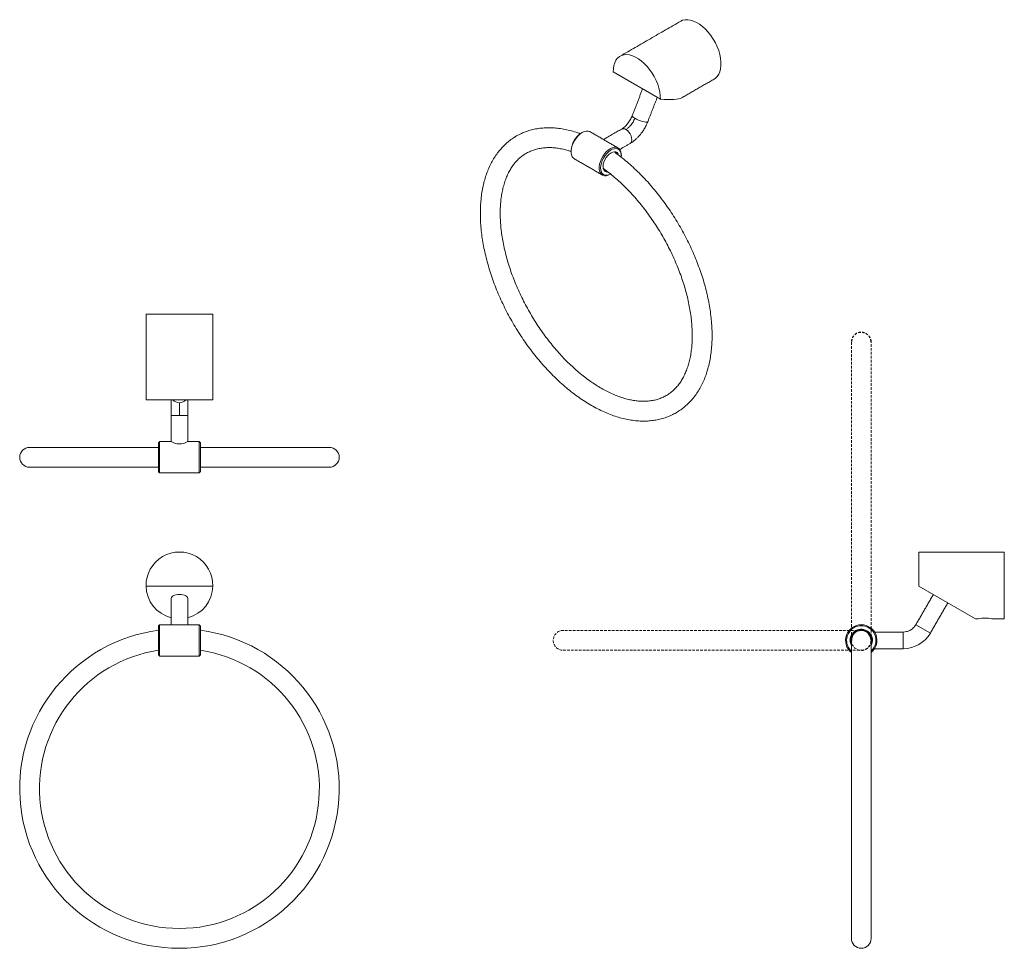
# Model space of a CAD drawing. Units: millimetres. Extents: x -569 to 210, y -36 to 409.
# Drawn here: x -569 to -97, y -36 to 409 of the extents above; entities that cross this region are included whole.
import ezdxf

# ---------------------------------------------------------------- set-up
doc = ezdxf.new("R2010")
doc.units = ezdxf.units.MM
doc.linetypes.add('HIDDEN', pattern=[0.375, 0.25, -0.125])
doc.layers.add('A1', color=7, linetype='Continuous')
doc.layers.add('A3', color=3, linetype='HIDDEN')

msp = doc.modelspace()

# ---------------------------------------------------------------- linework, layer by layer
at = {"layer": 'A1', "color": 0, "linetype": 'Continuous', "lineweight": 15}
for p, q in [((-284.655, 383.938), (-262.031, 370.878)), ((-508.365, 267.883), (-476.365, 267.883)), ((-476.365, 226.883), (-508.365, 226.883)), ((-496.365, 219.486), (-492.365, 219.486)), ((-492.365, 219.486), (-488.365, 219.486)), ((-502.365, 204.133), (-564.115, 204.133)), ((-502.365, 192.386), (-502.365, 206.386)), ((-501.865, 191.886), (-501.865, 206.886)), ((-482.865, 206.886), (-482.865, 191.886)), ((-482.365, 206.386), (-482.365, 192.386)), ((-420.615, 204.133), (-482.365, 204.133)), ((-564.115, 194.633), (-502.365, 194.633)), ((-482.365, 194.633), (-420.615, 194.633)), ((-138.38, 137.732), (-138.38, 154.032)), ((-97.38, 154.032), (-97.38, 122.032)), ((-508.363, 137.732), (-476.368, 137.732)), ((-138.38, 137.732), (-111.187, 122.032)), ((-502.365, 104.719), (-502.365, 118.719)), ((-501.865, 104.219), (-501.865, 119.219)), ((-482.865, 119.219), (-482.865, 104.219)), ((-482.365, 118.719), (-482.365, 111.719)), ((-132.787, 115.219), (-139.716, 119.219)), ((-145.778, 115.719), (-145.778, 107.719)), ((-482.365, 111.719), (-482.365, 104.719)), ((-170.63, 111.719), (-170.63, -31.023)), ((-161.13, -31.023), (-161.13, 111.943)), ((-161.13, 111.045), (-161.083, 111.719))]:
    msp.add_line(p, q, dxfattribs=at)
at = {"layer": 'A1', "color": 0, "linetype": 'Continuous', "lineweight": 15, "flags": 128}
for points in [[(-252.351, 408.246), (-251.406, 408.676), (-250.217, 408.947), (-248.931, 408.979), (-247.571, 408.772), (-246.157, 408.329), (-244.714, 407.657), (-243.265, 406.766), (-241.834, 405.673), (-240.444, 404.394), (-239.119, 402.951), (-237.879, 401.368), (-236.746, 399.67), (-235.737, 397.885), (-234.87, 396.043), (-234.159, 394.173), (-233.614, 392.307), (-233.247, 390.476), (-233.061, 388.708), (-233.061, 387.034), (-233.247, 385.481), (-233.614, 384.074), (-234.159, 382.836), (-234.87, 381.788), (-235.737, 380.947), (-236.352, 380.532)], [(-262.031, 370.878), (-262.096, 372.574), (-262.342, 374.351), (-262.766, 376.182), (-263.36, 378.037), (-264.116, 379.886), (-265.021, 381.699), (-266.06, 383.446), (-267.217, 385.099), (-268.472, 386.633), (-269.807, 388.021), (-271.198, 389.242), (-272.624, 390.276), (-274.062, 391.106), (-275.488, 391.719), (-276.88, 392.104), (-278.214, 392.257), (-279.47, 392.173), (-280.626, 391.855), (-281.666, 391.307), (-282.57, 390.539), (-283.326, 389.563), (-283.921, 388.395), (-284.344, 387.053), (-284.59, 385.559), (-284.655, 383.938)], [(-274.287, 361.747), (-274.936, 362.162), (-275.373, 362.534), (-275.57, 362.837), (-275.567, 362.974)], [(-268.109, 360.081), (-268.164, 360.004), (-268.472, 359.894), (-269.009, 359.895), (-269.74, 360.007), (-270.613, 360.223), (-271.57, 360.528), (-272.545, 360.901), (-273.472, 361.317), (-274.287, 361.747)], [(-303.254, 342.326), (-303.736, 342.687), (-304.252, 343.351), (-304.605, 344.2), (-304.785, 345.207), (-304.785, 346.338), (-304.605, 347.552), (-304.252, 348.81), (-303.736, 350.068), (-303.077, 351.284), (-302.296, 352.416), (-301.42, 353.426), (-300.479, 354.278), (-299.504, 354.945), (-298.53, 355.403), (-297.589, 355.637), (-296.712, 355.639), (-295.931, 355.409), (-295.755, 355.316)], [(-278.574, 356.414), (-277.842, 355.88), (-277.16, 355.16), (-276.574, 354.303), (-276.124, 353.367), (-275.842, 352.416), (-275.745, 351.515), (-275.842, 350.725), (-276.124, 350.101), (-276.574, 349.684), (-276.574, 349.684)], [(-280.766, 344.127), (-280.789, 344.679), (-280.968, 345.686), (-281.322, 346.535), (-281.837, 347.199), (-282.496, 347.653), (-283.277, 347.884), (-284.153, 347.882), (-285.095, 347.647), (-286.069, 347.189), (-287.044, 346.522), (-287.985, 345.67), (-288.861, 344.66), (-289.642, 343.528), (-290.301, 342.312), (-290.817, 341.054), (-291.17, 339.796), (-291.35, 338.582), (-291.35, 337.452), (-291.17, 336.444), (-290.817, 335.595), (-290.301, 334.931), (-289.642, 334.477), (-288.861, 334.247), (-287.985, 334.249), (-287.044, 334.483), (-286.069, 334.941), (-286.069, 334.941)], [(-280.793, 343.105), (-280.788, 343.162), (-280.788, 344.249), (-280.966, 345.213), (-281.316, 346.02), (-281.825, 346.64), (-282.474, 347.052), (-283.241, 347.24), (-284.097, 347.197), (-285.011, 346.925), (-285.951, 346.434), (-286.883, 345.742), (-287.772, 344.873), (-288.587, 343.859), (-289.298, 342.737), (-289.88, 341.547), (-290.311, 340.333), (-290.576, 339.137), (-290.665, 338.004), (-290.665, 338.004)], [(-289.499, 338.677), (-289.404, 339.704), (-289.124, 340.789), (-288.673, 341.877), (-288.074, 342.915), (-287.357, 343.849), (-286.558, 344.634), (-285.716, 345.229), (-284.874, 345.606), (-284.074, 345.744), (-283.357, 345.638), (-282.758, 345.292), (-282.307, 344.724), (-282.079, 344.164)], [(-290.665, 338.004), (-290.576, 336.973), (-290.311, 336.084), (-289.88, 335.367), (-289.298, 334.849), (-288.587, 334.548), (-287.772, 334.475), (-286.883, 334.633), (-285.951, 335.016), (-285.715, 335.146)], [(-287.214, 335.985), (-287.357, 335.978), (-288.074, 336.084), (-288.673, 336.43), (-289.124, 336.998), (-289.404, 337.76), (-289.499, 338.677)], [(-488.365, 131.365), (-488.338, 131.47), (-488.338, 131.894), (-488.514, 132.308), (-488.858, 132.694), (-489.356, 133.037), (-489.985, 133.32), (-490.718, 133.532), (-491.523, 133.663), (-492.365, 133.707), (-493.207, 133.663), (-494.013, 133.532), (-494.746, 133.32), (-495.375, 133.037), (-495.873, 132.694), (-496.217, 132.308), (-496.393, 131.894), (-496.393, 131.47), (-496.365, 131.365)], [(-161.083, 111.719), (-161.175, 112.655), (-161.26, 113.01)]]:
    msp.add_lwpolyline(points, dxfattribs=at)
at = {"layer": 'A1', "color": 0, "linetype": 'Continuous', "lineweight": 15}
for centre, radius, start, end in [((-294.146, 345.728), 10.67, 122.36782, 177.63756), ((-279.745, 354.783), 2.008, 54.31742, 114.37212), ((-284.813, 344.046), 2.044, 22.80338, 54.40226), ((-287.919, 338.548), 1.688, 208.86052, 252.56334), ((-288.022, 338.485), 2.043, 245.59867, 277.11935), ((-492.451, 229.743), 4.196, 222.96694, 271.1631), ((-492.293, 229.773), 4.226, 269.01714, 316.85282), ((-564.115, 199.383), 4.75, 90, 270), ((-492.365, 213.777), 7.981, 239.71212, 300.28788), ((-420.615, 199.383), 4.75, 270, 90), ((-492.365, 138.032), 16, 358.92564, 181.07436), ((-492.365, 138.032), 16, 181.07436, 255.52249), ((-492.365, 138.032), 16, 284.47751, 358.92564), ((-165.878, 111.719), 7.5, 309.27054, 230.67757), ((-165.878, 111.719), 7, 312.70283, 180), ((-106.58, 106.203), 16.159, 78.39698, 101.60302), ((-492.365, 40.727), 76.5, 97.51114, 82.48886), ((-165.878, 111.719), 5.35, 332.54327, 180), ((-165.878, 111.719), 5.25, 0, 205.14134), ((-145.778, 122.719), 15, 270, 330), ((-165.878, 111.719), 7, 180, 227.2386), ((-165.878, 111.719), 5.35, 180, 207.3344), ((-165.878, 111.719), 4.795, 165.91041, 187.62261), ((-165.878, 111.719), 5.25, 334.72398, 0), ((-492.365, 40.727), 67, 98.58368, 81.41632), ((-165.88, -31.023), 4.75, 180, 0)]:
    msp.add_arc(centre, radius, start, end, dxfattribs=at)
at = {"layer": 'A1', "color": 0, "ltscale": 5}
msp.add_arc((-165.878, 111.719), 4.753, 2.69485, 180, dxfattribs=at)
at = {"layer": 'A1', "color": 0, "linetype": 'Continuous', "lineweight": 15}
msp.add_ellipse((-273.711, 377.441), major_axis=(22.605, -4.991), ratio=0.2018348, start_param=5.2992741, end_param=6.0660024, dxfattribs=at)
for points in [[(-252.351, 408.246), (-281.343, 391.51)], [(-251.854, 371.584), (-236.352, 380.532)], [(-270.585, 375.816), (-275.567, 362.974)], [(-268.109, 360.081), (-263.574, 371.768)], [(-299.505, 354.945), (-299.859, 354.74)], [(-282.32, 347.56), (-295.755, 355.316)], [(-280.574, 356.612), (-289.286, 351.582)], [(-281.515, 346.832), (-276.574, 349.684)], [(-304.808, 346.168), (-304.808, 345.759)], [(-303.254, 342.326), (-289.819, 334.57)], [(-280.766, 343.718), (-280.766, 344.127)], [(-286.068, 334.942), (-285.906, 335.035)], [(-508.365, 267.883), (-508.365, 226.883)], [(-476.365, 226.883), (-476.365, 267.883)], [(-496.365, 219.486), (-496.365, 206.886)], [(-488.365, 206.872), (-488.365, 219.486)], [(-501.865, 206.886), (-502.365, 206.386)], [(-496.39, 206.886), (-501.865, 206.886)], [(-482.865, 206.886), (-488.34, 206.886)], [(-482.365, 206.386), (-482.865, 206.886)], [(-502.365, 192.386), (-501.865, 191.886)], [(-501.865, 191.886), (-482.865, 191.886)], [(-482.865, 191.886), (-482.365, 192.386)], [(-97.38, 154.032), (-138.38, 154.032)], [(-131.366, 133.682), (-139.716, 119.219)], [(-496.365, 131.999), (-496.365, 119.219)], [(-488.365, 119.219), (-488.365, 131.999)], [(-132.787, 115.219), (-124.437, 129.682)], [(-501.865, 119.219), (-502.365, 118.719)], [(-482.865, 119.219), (-501.865, 119.219)], [(-482.365, 118.719), (-482.865, 119.219)], [(-111.187, 122.032), (-109.83, 122.032)], [(-103.33, 122.032), (-97.38, 122.032)], [(-145.778, 115.719), (-159.534, 115.719)], [(-502.365, 104.719), (-501.865, 104.219)], [(-501.865, 104.219), (-482.865, 104.219)], [(-482.865, 104.219), (-482.365, 104.719)], [(-159.534, 107.719), (-145.778, 107.719)]]:
    msp.add_open_spline(points, degree=1, dxfattribs=at)
for points, knots in [([(-275.566, 362.976), (-275.862, 362.301), (-276.46, 360.936), (-277.72, 359.106), (-279.125, 357.578), (-280.098, 356.929), (-280.573, 356.612)], [0, 0, 0, 0, 0.2509167, 0.5069613, 0.7594311, 1, 1, 1, 1]), ([(-274.287, 361.747), (-274.56, 361.135), (-275.116, 359.891), (-276.262, 358.343), (-277.443, 357.152), (-278.201, 356.657), (-278.574, 356.414)], [0, 0, 0, 0, 0.27573145, 0.5610422, 0.78426851, 1, 1, 1, 1]), ([(-276.574, 349.684), (-276.014, 350.036), (-274.996, 350.677), (-273.694, 351.789), (-272.73, 352.744), (-271.929, 353.637), (-271.099, 354.666), (-270.116, 356.071), (-269.031, 357.912), (-268.432, 359.32), (-268.109, 360.079)], [0, 0, 0, 0, 0.1577622, 0.2867645, 0.3849825, 0.4567698, 0.5485788, 0.6712166, 0.8229307, 1, 1, 1, 1]), ([(-300.405, 354.354), (-300.818, 354.511), (-302.245, 355.05), (-304.67, 355.754), (-307.665, 356.465), (-310.62, 356.945), (-313.522, 357.208), (-316.361, 357.25), (-319.125, 357.071), (-321.804, 356.675), (-324.388, 356.065), (-326.869, 355.246), (-329.241, 354.222), (-331.496, 352.999), (-333.63, 351.583), (-335.639, 349.977), (-337.516, 348.186), (-339.258, 346.216), (-340.861, 344.069), (-342.32, 341.749), (-343.63, 339.263), (-344.787, 336.615), (-345.785, 333.814), (-346.621, 330.868), (-347.29, 327.787), (-347.792, 324.583), (-348.123, 321.265), (-348.285, 317.846), (-348.276, 314.337), (-348.099, 310.749), (-347.754, 307.094), (-347.243, 303.383), (-346.57, 299.626), (-345.737, 295.835), (-344.747, 292.021), (-343.604, 288.194), (-342.311, 284.365), (-340.873, 280.545), (-339.294, 276.746), (-337.58, 272.977), (-335.734, 269.249), (-333.763, 265.574), (-331.673, 261.962), (-329.468, 258.422), (-327.157, 254.966), (-324.745, 251.603), (-322.239, 248.343), (-319.645, 245.196), (-316.972, 242.171), (-314.226, 239.276), (-311.415, 236.521), (-308.545, 233.914), (-305.626, 231.462), (-302.664, 229.174), (-299.667, 227.057), (-296.643, 225.118), (-293.601, 223.364), (-290.548, 221.802), (-287.494, 220.438), (-284.447, 219.277), (-281.418, 218.326), (-278.417, 217.589), (-275.455, 217.069), (-272.543, 216.769), (-269.693, 216.689), (-266.915, 216.831), (-264.221, 217.19), (-261.62, 217.764), (-259.121, 218.548), (-256.731, 219.538), (-254.455, 220.727), (-252.3, 222.112), (-250.27, 223.686), (-248.37, 225.445), (-246.605, 227.385), (-244.978, 229.503), (-243.494, 231.793), (-242.158, 234.252), (-240.975, 236.873), (-239.95, 239.649), (-239.087, 242.571), (-238.389, 245.629), (-237.859, 248.813), (-237.498, 252.113), (-237.308, 255.515), (-237.288, 259.01), (-237.437, 262.585), (-237.753, 266.23), (-238.236, 269.932), (-238.881, 273.682), (-239.688, 277.468), (-240.651, 281.279), (-241.769, 285.105), (-243.036, 288.934), (-244.45, 292.756), (-246.005, 296.559), (-247.698, 300.334), (-249.521, 304.07), (-251.471, 307.754), (-253.542, 311.378), (-255.727, 314.931), (-258.021, 318.402), (-260.417, 321.782), (-262.907, 325.06), (-265.486, 328.226), (-268.147, 331.273), (-270.881, 334.191), (-273.682, 336.969), (-276.541, 339.604), (-279.454, 342.076), (-281.915, 344.03), (-283.414, 345.091), (-283.915, 345.446)], [0, 0, 0, 0, 0.00380234, 0.0131289, 0.02243242, 0.03170158, 0.0409242, 0.05008858, 0.0591852, 0.06820849, 0.07715836, 0.08604092, 0.09486831, 0.10365768, 0.11242952, 0.12120062, 0.12999045, 0.13881855, 0.14770059, 0.15664714, 0.16566299, 0.17474735, 0.18389466, 0.19309598, 0.20234058, 0.21161743, 0.22091629, 0.23022844, 0.23954688, 0.24886544, 0.25818041, 0.26748972, 0.27679222, 0.28608742, 0.29537535, 0.30465638, 0.31393112, 0.32320034, 0.33246493, 0.34172584, 0.35098406, 0.36024061, 0.36949654, 0.37875287, 0.38801034, 0.39726999, 0.40653289, 0.4158001, 0.42507265, 0.43435153, 0.44363771, 0.45293201, 0.46223513, 0.4715475, 0.48086922, 0.49019987, 0.49953832, 0.50888248, 0.51822842, 0.52756981, 0.53689928, 0.54620747, 0.55548329, 0.56471467, 0.57388968, 0.58299831, 0.5920342, 0.60099627, 0.60988954, 0.6187252, 0.62751964, 0.63629292, 0.64506297, 0.65384817, 0.66266855, 0.67154055, 0.68047565, 0.68947966, 0.69855268, 0.70768987, 0.71688276, 0.7261208, 0.73539293, 0.74468872, 0.75399916, 0.76331695, 0.77263583, 0.78195159, 0.79126197, 0.80056566, 0.80986211, 0.81915126, 0.82843342, 0.83770917, 0.84697927, 0.85624459, 0.86550605, 0.87476465, 0.88402141, 0.89327737, 0.90253357, 0.91179077, 0.92104998, 0.93031226, 0.93957866, 0.94885023, 0.95812797, 0.96741285, 0.97670572, 0.9860073, 0.99531809, 1, 1, 1, 1]), ([(-289.37, 337.67), (-288.91, 337.343), (-287.555, 336.38), (-285.318, 334.597), (-282.669, 332.338), (-280.052, 329.914), (-277.476, 327.343), (-274.952, 324.631), (-272.487, 321.789), (-270.093, 318.825), (-267.776, 315.75), (-265.547, 312.573), (-263.412, 309.308), (-261.379, 305.963), (-259.456, 302.553), (-257.649, 299.087), (-255.966, 295.58), (-254.41, 292.043), (-252.989, 288.488), (-251.705, 284.929), (-250.564, 281.379), (-249.57, 277.849), (-248.724, 274.354), (-248.029, 270.904), (-247.486, 267.514), (-247.097, 264.195), (-246.862, 260.959), (-246.779, 257.818), (-246.847, 254.782), (-247.064, 251.862), (-247.428, 249.068), (-247.935, 246.41), (-248.581, 243.894), (-249.361, 241.527), (-250.272, 239.316), (-251.311, 237.263), (-252.474, 235.372), (-253.76, 233.644), (-255.171, 232.082), (-256.708, 230.689), (-258.374, 229.469), (-260.168, 228.43), (-262.085, 227.582), (-264.112, 226.933), (-266.236, 226.487), (-268.445, 226.243), (-270.73, 226.199), (-273.086, 226.352), (-275.506, 226.702), (-277.985, 227.245), (-280.518, 227.982), (-283.097, 228.912), (-285.716, 230.032), (-288.366, 231.341), (-291.036, 232.836), (-293.719, 234.513), (-296.404, 236.368), (-299.081, 238.396), (-301.741, 240.59), (-304.373, 242.944), (-306.968, 245.451), (-309.517, 248.101), (-312.009, 250.887), (-314.435, 253.798), (-316.787, 256.826), (-319.056, 259.959), (-321.234, 263.186), (-323.313, 266.497), (-325.285, 269.88), (-327.144, 273.323), (-328.883, 276.813), (-330.496, 280.339), (-331.977, 283.887), (-333.322, 287.446), (-334.526, 291.001), (-335.586, 294.542), (-336.498, 298.054), (-337.26, 301.525), (-337.87, 304.943), (-338.327, 308.295), (-338.63, 311.569), (-338.781, 314.754), (-338.779, 317.838), (-338.627, 320.81), (-338.328, 323.661), (-337.884, 326.38), (-337.299, 328.96), (-336.577, 331.393), (-335.724, 333.674), (-334.741, 335.797), (-333.633, 337.76), (-332.401, 339.56), (-331.045, 341.196), (-329.564, 342.664), (-327.956, 343.961), (-326.218, 345.081), (-324.354, 346.015), (-322.375, 346.752), (-320.292, 347.289), (-318.119, 347.622), (-315.867, 347.754), (-313.542, 347.687), (-311.15, 347.426), (-308.694, 346.961), (-306.579, 346.434), (-305.264, 345.987), (-304.808, 345.831)], [0, 0, 0, 0, 0.0049108, 0.014471, 0.0240409, 0.0336205, 0.0432096, 0.0528075, 0.0624133, 0.0720259, 0.0816442, 0.0912671, 0.1008934, 0.1105218, 0.1201511, 0.12978, 0.1394068, 0.1490304, 0.1586494, 0.1682627, 0.1778691, 0.1874673, 0.1970563, 0.206635, 0.2162027, 0.2257589, 0.2353035, 0.2448369, 0.2543605, 0.2638769, 0.2733901, 0.2829043, 0.2924271, 0.3019696, 0.3115467, 0.3211774, 0.3308853, 0.340697, 0.3506388, 0.3607307, 0.3709744, 0.3813421, 0.3917703, 0.4021461, 0.4124018, 0.422506, 0.4324609, 0.4422872, 0.4520125, 0.4616638, 0.4712642, 0.480832, 0.4903812, 0.4999222, 0.5094616, 0.5190033, 0.5285512, 0.5381073, 0.5476729, 0.5572482, 0.5668332, 0.5764273, 0.5860297, 0.5956394, 0.6052554, 0.6148764, 0.6245014, 0.634129, 0.6437581, 0.6533873, 0.6630152, 0.6726404, 0.6822616, 0.6918776, 0.7014871, 0.7110891, 0.7206823, 0.7302657, 0.7398383, 0.7493996, 0.7589493, 0.7684876, 0.7780153, 0.7875345, 0.7970485, 0.8065615, 0.8160793, 0.8256115, 0.8351712, 0.8447756, 0.8544463, 0.8642087, 0.8740899, 0.8841139, 0.8942919, 0.9046106, 0.9150218, 0.925431, 0.935746, 0.9459187, 0.9559378, 0.9658178, 0.9755843, 0.9852652, 0.9948856, 1, 1, 1, 1]), ([(-496.365, 226.883), (-496.365, 226.779), (-496.365, 226.341), (-496.365, 225.525), (-496.365, 224.57), (-496.365, 223.655), (-496.365, 222.58), (-496.365, 221.158), (-496.365, 220.077), (-496.365, 219.486)], [0, 0, 0, 0, 0.0549397, 0.2301824, 0.3611413, 0.4631566, 0.6017866, 0.7821388, 1, 1, 1, 1]), ([(-488.365, 219.486), (-488.365, 220.077), (-488.365, 221.158), (-488.365, 222.58), (-488.365, 223.655), (-488.365, 224.57), (-488.365, 225.525), (-488.365, 226.341), (-488.365, 226.779), (-488.365, 226.883)], [0, 0, 0, 0, 0.2178612, 0.3982134, 0.5368434, 0.6388587, 0.7698176, 0.9450603, 1, 1, 1, 1]), ([(-492.365, 225.548), (-492.365, 225.162), (-492.365, 224.376), (-492.365, 222.756), (-492.365, 221.085), (-492.365, 220.013), (-492.365, 219.486)], [0, 0, 0, 0, 0.27573145, 0.5610422, 0.78426851, 1, 1, 1, 1]), ([(-139.716, 119.219), (-140.102, 118.663), (-140.887, 117.532), (-142.508, 116.447), (-144.178, 115.824), (-145.251, 115.754), (-145.778, 115.719)], [0, 0, 0, 0, 0.27573145, 0.5610422, 0.78426851, 1, 1, 1, 1])]:
    msp.add_open_spline(points, degree=3, knots=knots, dxfattribs=at)
at = {"layer": 'A3', "color": 3, "lineweight": 15, "ltscale": 5}
for p, q in [((-161.128, 111.719), (-161.128, 254.685)), ((-170.628, 254.462), (-170.628, 111.719)), ((-165.878, 116.472), (-308.62, 116.472)), ((-308.62, 106.972), (-165.654, 106.972))]:
    msp.add_line(p, q, dxfattribs=at)
at = {"layer": 'A3', "color": 3, "ltscale": 5}
for centre, start, end in [((-165.875, 254.462), 2.69485, 180), ((-165.878, 111.719), 272.69485, 90)]:
    msp.add_arc(centre, 4.753, start, end, dxfattribs=at)
at = {"layer": 'A3', "color": 3, "lineweight": 15, "ltscale": 5}
for centre, start, end in [((-308.62, 111.722), 90, 270), ((-165.878, 111.719), 180, 0)]:
    msp.add_arc(centre, 4.75, start, end, dxfattribs=at)

doc.saveas('drawing.dxf')
